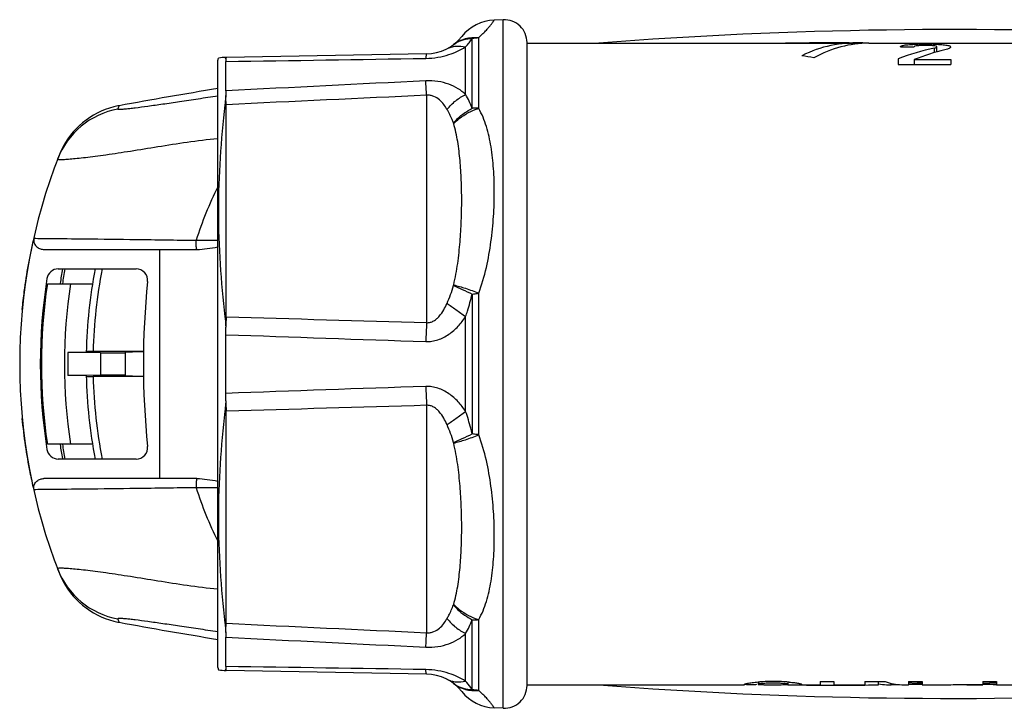
# Model space of a CAD drawing. Units: millimetres. Extents: x 0 to 420, y 0 to 297.
# Drawn here: x 80 to 123, y 225 to 255 of the extents above; entities that cross this region are included whole.
import ezdxf

# ---------------------------------------------------------------- set-up
doc = ezdxf.new("R2010")
doc.units = ezdxf.units.MM
doc.header["$LTSCALE"] = 23.1
doc.layers.get('0').update_dxf_attribs({"linetype": 'CONTINUOUS'})
for name, color, linetype in [('A_STD', 7, 'CONTINUOUS'), ('BEARBEITUNG', 7, 'CONTINUOUS'), ('KOSMETIK', 7, 'CONTINUOUS')]:
    doc.layers.add(name, color=color, linetype=linetype)

msp = doc.modelspace()

# ---------------------------------------------------------------- linework, layer by layer
at = {"color": 7, "linetype": 'Continuous'}
for p, q in [((100.662, 254.821), (100.269, 254.807)), ((97.311, 253.327), (88.564, 253.174)), ((117.997, 253.633), (118.597, 253.633)), ((119.597, 253.417), (119.597, 253.633)), ((88.507, 253.172), (88.564, 253.174)), ((117.897, 253.112), (117.897, 252.868)), ((117.897, 252.868), (120.197, 252.868)), ((118.603, 253.082), (118.603, 252.868)), ((118.603, 253.082), (120.197, 253.082)), ((120.197, 253.082), (120.197, 252.868)), ((80.607, 244.792), (87.262, 244.792)), ((81.231, 243.942), (84.634, 243.942)), ((80.754, 243.292), (82.727, 243.292)), ((84.953, 240.342), (82.754, 240.342)), ((81.647, 240.296), (81.647, 239.287)), ((82.453, 240.296), (81.647, 240.296)), ((83.08, 240.281), (81.647, 240.296)), ((84.147, 240.284), (84.147, 239.299)), ((83.08, 239.303), (81.647, 239.287)), ((82.453, 239.287), (81.647, 239.287)), ((84.953, 239.242), (82.754, 239.242)), ((82.727, 236.292), (80.754, 236.292)), ((84.634, 235.642), (81.231, 235.642)), ((87.262, 234.792), (80.607, 234.792)), ((97.311, 226.256), (88.564, 226.409)), ((100.662, 224.763), (100.269, 224.776))]:
    msp.add_line(p, q, dxfattribs=at)
at = {"color": 9, "linetype": 'Continuous'}
for p, q in [((99.303, 250.952), (99.303, 254.001)), ((99.588, 250.951), (99.588, 254.041)), ((115.759, 253.809), (115.927, 253.808)), ((99.017, 251.563), (99.017, 253.631)), ((119.48, 253.581), (119.48, 253.384)), ((97.311, 251.523), (97.311, 241.596)), ((88.564, 241.856), (88.564, 251.11)), ((83.838, 250.935), (83.832, 250.918)), ((87.247, 245.192), (88.197, 245.192)), ((85.654, 244.792), (85.654, 234.792)), ((99.303, 242.84), (99.303, 236.743)), ((99.588, 236.703), (99.588, 242.881)), ((99.017, 237.724), (99.017, 241.859)), ((83.08, 240.281), (83.08, 239.303)), ((97.311, 237.988), (97.311, 228.06)), ((88.564, 228.473), (88.564, 237.728)), ((88.197, 234.392), (87.247, 234.392)), ((83.838, 228.649), (83.832, 228.665)), ((99.303, 225.583), (99.303, 228.631)), ((99.588, 225.543), (99.588, 228.632)), ((99.017, 225.953), (99.017, 228.02)), ((115.698, 225.775), (115.759, 225.775)), ((118.343, 225.806), (118.366, 225.807))]:
    msp.add_line(p, q, dxfattribs=at)
at = {"color": 7, "linetype": 'Continuous'}
for centre, radius, start, end in [((100.336, 252.908), 1.9, 92, 141.673), ((97.276, 255.327), 2, 271, 321.673), ((120.197, 54.442), 199.948, 87.19866, 94.40543), ((119.097, 239.224), 14.532, 88.709, 91.2481), ((120.197, 54.442), 199.948, 99.20944, 100.462), ((84.525, 247.629), 3.495, 100.4656, 104.3806), ((84.465, 247.48), 3.497, 100.4331, 159.0364), ((84.527, 247.62), 3.504, 104.3799, 154.7436), ((84.513, 247.625), 3.489, 157.3617, 158.6443), ((84.528, 247.618), 3.506, 154.7295, 157.3608), ((104.547, 239.792), 25, 158.6448, 201.3552), ((87.263, 247.023), 2.232, 269.9739, 270.4019), ((81.231, 243.442), 0.5, 90, 171.1029), ((104.547, 239.792), 23.5, 169.8285, 171.3964), ((104.447, 239.792), 23.3, 169.738, 171.3606), ((104.447, 239.792), 22, 169.1253, 178.6857), ((84.634, 243.442), 0.5, 354.14, 90), ((104.547, 239.792), 24.1, 171.1029, 188.8971), ((120.197, 239.792), 35.25, 174.14, 185.86), ((104.447, 239.792), 23.95, 171.5968, 188.4032), ((104.447, 239.792), 22.95, 171.2279, 188.7721), ((82.754, 207.491), 32.851, 89.9993, 90.1997), ((104.447, 239.792), 22, 181.3143, 190.8747), ((82.751, 270.871), 31.629, 269.7965, 270.0046), ((81.231, 236.142), 0.5, 188.8971, 270), ((104.547, 239.792), 23.5, 188.6036, 190.1004), ((104.447, 239.792), 23.3, 188.6394, 190.262), ((84.634, 236.142), 0.5, 270, 5.86), ((87.263, 232.56), 2.232, 89.5981, 90.0261), ((84.513, 231.958), 3.489, 201.3557, 202.6383), ((84.528, 231.965), 3.506, 202.6392, 205.2705), ((84.527, 231.963), 3.504, 205.2564, 255.6201), ((84.525, 231.954), 3.495, 255.6194, 259.5344), ((120.197, 425.142), 199.948, 259.538, 260.79056), ((97.276, 224.257), 2, 38.327, 89), ((120.197, 425.142), 199.948, 265.59457, 272.80134), ((100.336, 226.675), 1.9, 218.327, 268)]:
    msp.add_arc(centre, radius, start, end, dxfattribs=at)
at = {"color": 9, "linetype": 'Continuous'}
for centre, radius, start, end in [((99.243, 252.745), 1.246, 122.9599, 127.3084), ((96.408, 255.94), 3.484, 318.4893, 326.1798), ((115.207, 111.344), 142.466, 89.778, 90.89477), ((115.199, 103.558), 150.251, 89.46068, 89.72219), ((-22.351, 245.527), 119.812, 2.86867, 3.16965), ((95.269, 249.441), 4.307, 20.5342, 29.5227), ((102.739, 243.515), 20.305, 158.172, 158.5685), ((103.925, 239.778), 17.534, 153.7796, 162.0175), ((104.447, 239.792), 21.7, 168.9729, 178.5476), ((91.824, 245.223), 6.961, 336.4144, 343.2335), ((140.151, 239.461), 42.893, 177.1474, 178.2501), ((104.447, 239.792), 21.7, 181.4524, 191.0271), ((140.125, 240.121), 42.867, 181.7498, 182.8531), ((91.824, 234.36), 6.961, 16.7665, 23.5856), ((103.925, 239.805), 17.534, 197.9825, 206.2204), ((84.465, 232.104), 3.497, 200.9636, 259.5669), ((102.74, 236.068), 20.306, 201.4316, 201.828), ((95.26, 230.147), 4.317, 330.4882, 339.4549), ((-22.05, 234.041), 119.511, 356.82995, 357.13168), ((99.243, 226.838), 1.246, 232.6916, 237.0403), ((115.175, 365.801), 140.027, 269.14638, 269.39235), ((115.195, 367.622), 141.849, 269.39231, 269.71912), ((115.211, 370.568), 144.794, 269.71849, 269.95553), ((115.213, 372.413), 146.639, 269.95513, 270.18931), ((115.204, 375.161), 149.387, 270.21293, 270.4777), ((115.171, 379.33), 153.557, 270.47714, 270.70107), ((115.056, 388.074), 162.301, 270.85604, 271.01152), ((119.613, 257.678), 31.83, 267.7258, 268.8052), ((114.899, 396.118), 170.347, 271.16599, 271.36015), ((120.141, 239.817), 13.964, 264.2074, 265.1282), ((125.456, 394.376), 168.604, 268.68848, 268.89301), ((120.253, 239.81), 13.956, 275.5326, 276.1032), ((120.774, 257.861), 32.013, 271.4759, 272.5411)]:
    msp.add_arc(centre, radius, start, end, dxfattribs=at)
at = {"color": 7, "linetype": 'Continuous'}
for centre, major_axis, ratio, start_param, end_param in [((115.926, 239.792), (0, 14), 0.57735, 6.241544, 6.562537), ((116.618, 239.792), (0, 14), 0.57735, 6.283204, 6.584903), ((107.011, 239.792), (24.249, 0), 0.57735, 1.269078, 1.291445), ((121.512, 239.792), (0, 14), 0.8391, 0.173831, 0.312787), ((122.295, 239.792), (0, 14), 0.8391, 6.485058, 6.602889), ((89.147, 240.298), (5, 0), 0.008727, 2.566709, 3.141593), ((83.547, 240.284), (0.6, 0), 0.008727, -2.462873, 0), ((83.547, 239.299), (0.6, 0), 0.008727, 0, 2.462873), ((89.147, 239.285), (5, 0), 0.008727, -3.141593, -2.566709)]:
    msp.add_ellipse(centre, major_axis=major_axis, ratio=ratio, start_param=start_param, end_param=end_param, dxfattribs=at)
at = {"color": 9, "linetype": 'Continuous'}
for points, knots in [([(99.588, 254.041), (99.652, 254.096), (99.766, 254.203), (99.914, 254.358), (100.015, 254.475), (100.082, 254.556), (100.123, 254.608), (100.159, 254.654), (100.188, 254.694), (100.213, 254.728), (100.233, 254.755), (100.247, 254.775), (100.256, 254.787), (100.26, 254.794), (100.264, 254.799), (100.267, 254.803), (100.268, 254.806), (100.269, 254.807), (100.269, 254.807)], [0, 0, 0, 0, 0.247679, 0.454978, 0.62572, 0.698219, 0.762515, 0.818821, 0.867288, 0.90806, 0.941274, 0.967029, 0.977125, 0.985374, 0.99178, 0.99635, 0.999088, 1, 1, 1, 1]), ([(98.203, 253.554), (98.262, 253.585), (98.388, 253.636), (98.663, 253.687), (98.878, 253.666), (99.017, 253.631)], [0, 0, 0, 0, 0.24043, 0.485259, 1, 1, 1, 1]), ([(98.496, 253.742), (98.646, 253.857), (99.001, 254.032), (99.394, 254.06), (99.588, 254.041)], [0, 0, 0, 0, 0.491914, 1, 1, 1, 1]), ([(98.566, 253.79), (98.672, 253.859), (98.912, 253.967), (99.171, 254.001), (99.303, 254.001)], [0, 0, 0, 0, 0.49131, 1, 1, 1, 1]), ([(97.278, 253.131), (97.455, 253.133), (97.796, 253.165), (98.389, 253.312), (98.787, 253.494), (99.017, 253.631)], [0, 0, 0, 0, 0.290659, 0.55987, 1, 1, 1, 1]), ([(97.311, 253.327), (97.309, 253.327), (97.305, 253.322), (97.299, 253.306), (97.291, 253.269), (97.284, 253.208), (97.28, 253.159), (97.278, 253.131)], [0, 0, 0, 0, 0.028089, 0.079916, 0.269804, 0.577468, 1, 1, 1, 1]), ([(99.017, 251.563), (98.915, 251.655), (98.684, 251.827), (98.275, 252.023), (97.797, 252.144), (97.454, 252.16), (97.278, 252.152)], [0, 0, 0, 0, 0.218699, 0.456266, 0.718408, 1, 1, 1, 1]), ([(88.197, 251.486), (87.91, 251.443), (87.355, 251.359), (86.553, 251.239), (85.819, 251.131), (85.172, 251.039), (84.694, 250.975), (84.371, 250.937), (84.205, 250.919), (84.091, 250.909), (84.021, 250.904), (83.961, 250.901), (83.913, 250.9), (83.876, 250.9), (83.851, 250.904), (83.834, 250.907), (83.831, 250.916), (83.832, 250.918)], [0, 0, 0, 0, 0.197077, 0.381827, 0.551042, 0.700905, 0.826599, 0.878521, 0.92204, 0.940389, 0.956337, 0.969793, 0.980706, 0.989041, 0.994804, 0.998155, 1, 1, 1, 1]), ([(98.203, 250.908), (98.16, 250.984), (98.064, 251.132), (97.878, 251.335), (97.673, 251.467), (97.475, 251.523), (97.366, 251.527), (97.311, 251.523)], [0, 0, 0, 0, 0.227954, 0.4636, 0.717135, 0.855572, 1, 1, 1, 1]), ([(98.203, 250.908), (98.319, 251.046), (98.57, 251.293), (98.865, 251.488), (99.017, 251.563)], [0, 0, 0, 0, 0.514991, 1, 1, 1, 1]), ([(98.488, 250.313), (98.469, 250.363), (98.384, 250.567), (98.285, 250.764), (98.203, 250.908)], [0, 0, 0, 0, 0.247732, 1, 1, 1, 1]), ([(98.488, 250.313), (98.545, 250.379), (98.783, 250.631), (99.071, 250.836), (99.303, 250.952)], [0, 0, 0, 0, 0.251628, 1, 1, 1, 1]), ([(98.496, 250.291), (98.571, 250.367), (98.893, 250.65), (99.282, 250.857), (99.588, 250.951)], [0, 0, 0, 0, 0.250257, 1, 1, 1, 1]), ([(99.588, 250.951), (99.564, 250.953), (99.469, 250.958), (99.374, 250.957), (99.303, 250.952)], [0, 0, 0, 0, 0.251162, 1, 1, 1, 1]), ([(99.588, 242.881), (99.726, 243.246), (99.939, 243.991), (100.137, 245.117), (100.245, 246.219), (100.281, 247.283), (100.249, 248.298), (100.144, 249.256), (99.949, 250.148), (99.729, 250.701), (99.588, 250.951)], [0, 0, 0, 0, 0.14224, 0.28112, 0.415685, 0.545039, 0.668403, 0.78519, 0.895299, 1, 1, 1, 1]), ([(98.496, 243.242), (98.57, 243.553), (98.681, 244.178), (98.781, 245.113), (98.834, 246.032), (98.851, 246.932), (98.834, 247.811), (98.782, 248.666), (98.684, 249.494), (98.572, 250.032), (98.496, 250.291)], [0, 0, 0, 0, 0.135084, 0.26749, 0.397172, 0.524013, 0.647858, 0.768533, 0.885885, 1, 1, 1, 1]), ([(88.197, 249.623), (87.748, 249.583), (86.873, 249.473), (85.604, 249.272), (84.425, 249.079), (83.513, 248.94), (82.859, 248.851), (82.438, 248.798), (82.072, 248.758), (81.804, 248.733), (81.62, 248.719), (81.508, 248.711), (81.412, 248.707), (81.336, 248.706), (81.273, 248.708), (81.236, 248.709), (81.196, 248.72), (81.2, 248.731)], [0, 0, 0, 0, 0.191055, 0.374409, 0.54552, 0.698347, 0.765775, 0.826062, 0.878396, 0.922045, 0.940411, 0.956375, 0.969886, 0.980896, 0.989368, 0.995293, 1, 1, 1, 1]), ([(80.172, 245.279), (80.395, 245.275), (81.137, 245.27), (82.623, 245.252), (84.759, 245.228), (86.375, 245.205), (87.247, 245.192)], [0, 0, 0, 0, 0.09437, 0.314748, 0.63021, 1, 1, 1, 1]), ([(87.257, 244.909), (87.256, 244.929), (87.249, 245.023), (87.247, 245.118), (87.247, 245.192)], [0, 0, 0, 0, 0.214578, 1, 1, 1, 1]), ([(87.281, 244.792), (87.278, 244.792), (87.273, 244.806), (87.267, 244.827), (87.262, 244.864), (87.259, 244.893), (87.257, 244.909)], [0, 0, 0, 0, 0.09073, 0.288532, 0.595087, 1, 1, 1, 1]), ([(98.488, 243.215), (98.616, 243.163), (98.889, 243.042), (99.158, 242.912), (99.303, 242.84)], [0, 0, 0, 0, 0.459768, 1, 1, 1, 1]), ([(98.496, 243.242), (98.668, 243.203), (99.036, 243.093), (99.396, 242.959), (99.588, 242.881)], [0, 0, 0, 0, 0.459194, 1, 1, 1, 1]), ([(99.017, 241.859), (99.045, 241.94), (99.152, 242.263), (99.243, 242.592), (99.303, 242.84)], [0, 0, 0, 0, 0.250461, 1, 1, 1, 1]), ([(99.303, 242.84), (99.326, 242.844), (99.421, 242.857), (99.517, 242.871), (99.588, 242.881)], [0, 0, 0, 0, 0.248713, 1, 1, 1, 1]), ([(97.311, 241.596), (97.366, 241.592), (97.478, 241.603), (97.631, 241.67), (97.764, 241.768), (97.915, 241.924), (98.066, 242.148), (98.16, 242.34), (98.203, 242.438)], [0, 0, 0, 0, 0.127552, 0.254685, 0.380891, 0.506167, 0.754199, 1, 1, 1, 1]), ([(98.203, 242.438), (98.333, 242.352), (98.607, 242.162), (98.876, 241.965), (99.017, 241.859)], [0, 0, 0, 0, 0.469334, 1, 1, 1, 1]), ([(97.278, 240.771), (97.367, 240.768), (97.547, 240.778), (97.896, 240.86), (98.298, 241.069), (98.699, 241.428), (98.918, 241.711), (99.017, 241.859)], [0, 0, 0, 0, 0.125309, 0.250682, 0.500569, 0.750479, 1, 1, 1, 1]), ([(99.017, 237.724), (98.918, 237.872), (98.699, 238.155), (98.298, 238.514), (97.896, 238.723), (97.547, 238.805), (97.367, 238.815), (97.278, 238.813)], [0, 0, 0, 0, 0.249521, 0.499431, 0.749318, 0.874691, 1, 1, 1, 1]), ([(98.203, 237.145), (98.16, 237.243), (98.066, 237.435), (97.915, 237.659), (97.764, 237.815), (97.631, 237.913), (97.478, 237.98), (97.366, 237.991), (97.311, 237.988)], [0, 0, 0, 0, 0.245801, 0.493833, 0.619109, 0.745315, 0.872448, 1, 1, 1, 1]), ([(98.203, 237.145), (98.333, 237.231), (98.607, 237.421), (98.876, 237.618), (99.017, 237.724)], [0, 0, 0, 0, 0.469334, 1, 1, 1, 1]), ([(99.303, 236.743), (99.283, 236.826), (99.199, 237.156), (99.101, 237.483), (99.017, 237.724)], [0, 0, 0, 0, 0.24948, 1, 1, 1, 1]), ([(98.488, 236.368), (98.616, 236.42), (98.889, 236.541), (99.158, 236.671), (99.303, 236.743)], [0, 0, 0, 0, 0.459768, 1, 1, 1, 1]), ([(98.496, 236.341), (98.668, 236.381), (99.036, 236.49), (99.396, 236.624), (99.588, 236.703)], [0, 0, 0, 0, 0.459195, 1, 1, 1, 1]), ([(99.588, 236.703), (99.564, 236.706), (99.469, 236.719), (99.374, 236.733), (99.303, 236.743)], [0, 0, 0, 0, 0.250896, 1, 1, 1, 1]), ([(99.588, 228.632), (99.729, 228.883), (99.949, 229.436), (100.144, 230.327), (100.249, 231.285), (100.281, 232.3), (100.245, 233.364), (100.137, 234.466), (99.939, 235.592), (99.726, 236.337), (99.588, 236.703)], [0, 0, 0, 0, 0.1047, 0.214809, 0.331595, 0.454958, 0.584312, 0.718877, 0.857758, 1, 1, 1, 1]), ([(98.496, 229.292), (98.572, 229.551), (98.684, 230.089), (98.782, 230.917), (98.834, 231.772), (98.851, 232.651), (98.834, 233.552), (98.781, 234.471), (98.681, 235.406), (98.57, 236.03), (98.496, 236.341)], [0, 0, 0, 0, 0.114115, 0.231467, 0.352141, 0.475987, 0.602827, 0.732509, 0.864916, 1, 1, 1, 1]), ([(87.281, 234.792), (87.278, 234.791), (87.273, 234.778), (87.267, 234.756), (87.262, 234.719), (87.259, 234.691), (87.257, 234.674)], [0, 0, 0, 0, 0.09073, 0.288532, 0.595087, 1, 1, 1, 1]), ([(87.247, 234.392), (86.375, 234.378), (84.759, 234.355), (82.623, 234.331), (81.137, 234.314), (80.395, 234.308), (80.172, 234.304)], [0, 0, 0, 0, 0.36979, 0.685252, 0.90563, 1, 1, 1, 1]), ([(87.257, 234.674), (87.256, 234.654), (87.249, 234.56), (87.247, 234.466), (87.247, 234.392)], [0, 0, 0, 0, 0.214578, 1, 1, 1, 1]), ([(88.197, 229.961), (87.748, 230), (86.873, 230.11), (85.604, 230.311), (84.425, 230.504), (83.513, 230.643), (82.859, 230.733), (82.438, 230.785), (82.072, 230.825), (81.804, 230.851), (81.62, 230.865), (81.508, 230.872), (81.412, 230.876), (81.336, 230.878), (81.273, 230.875), (81.236, 230.874), (81.196, 230.863), (81.2, 230.853)], [0, 0, 0, 0, 0.191055, 0.374409, 0.54552, 0.698347, 0.765775, 0.826062, 0.878396, 0.922044, 0.940411, 0.956375, 0.969885, 0.980896, 0.989368, 0.995293, 1, 1, 1, 1]), ([(98.203, 228.675), (98.23, 228.724), (98.336, 228.917), (98.428, 229.117), (98.488, 229.271)], [0, 0, 0, 0, 0.253171, 1, 1, 1, 1]), ([(98.488, 229.271), (98.545, 229.204), (98.783, 228.953), (99.071, 228.747), (99.303, 228.631)], [0, 0, 0, 0, 0.251628, 1, 1, 1, 1]), ([(98.496, 229.292), (98.572, 229.217), (98.893, 228.934), (99.282, 228.726), (99.588, 228.632)], [0, 0, 0, 0, 0.250255, 1, 1, 1, 1]), ([(88.197, 228.097), (87.91, 228.141), (87.355, 228.225), (86.553, 228.344), (85.819, 228.452), (85.172, 228.544), (84.694, 228.608), (84.371, 228.647), (84.205, 228.664), (84.091, 228.674), (84.021, 228.68), (83.961, 228.683), (83.913, 228.684), (83.876, 228.683), (83.851, 228.679), (83.834, 228.676), (83.831, 228.667), (83.832, 228.665)], [0, 0, 0, 0, 0.197077, 0.381827, 0.551042, 0.700905, 0.826599, 0.878522, 0.92204, 0.940389, 0.956337, 0.969794, 0.980706, 0.989042, 0.994804, 0.998155, 1, 1, 1, 1]), ([(97.311, 228.06), (97.366, 228.056), (97.475, 228.06), (97.673, 228.116), (97.878, 228.248), (98.064, 228.451), (98.16, 228.6), (98.203, 228.675)], [0, 0, 0, 0, 0.144139, 0.282484, 0.536149, 0.771948, 1, 1, 1, 1]), ([(98.203, 228.675), (98.319, 228.537), (98.57, 228.29), (98.865, 228.096), (99.017, 228.02)], [0, 0, 0, 0, 0.514992, 1, 1, 1, 1]), ([(99.303, 228.631), (99.326, 228.63), (99.421, 228.625), (99.517, 228.627), (99.588, 228.632)], [0, 0, 0, 0, 0.24896, 1, 1, 1, 1]), ([(97.278, 227.432), (97.454, 227.423), (97.797, 227.44), (98.275, 227.56), (98.684, 227.756), (98.915, 227.928), (99.017, 228.02)], [0, 0, 0, 0, 0.281338, 0.543528, 0.781203, 1, 1, 1, 1]), ([(97.311, 226.256), (97.309, 226.256), (97.305, 226.261), (97.299, 226.277), (97.291, 226.314), (97.284, 226.375), (97.28, 226.424), (97.278, 226.453)], [0, 0, 0, 0, 0.028085, 0.0799, 0.269771, 0.577438, 1, 1, 1, 1]), ([(99.017, 225.953), (98.787, 226.09), (98.389, 226.271), (97.796, 226.418), (97.455, 226.45), (97.278, 226.453)], [0, 0, 0, 0, 0.44013, 0.709341, 1, 1, 1, 1]), ([(98.203, 226.029), (98.262, 225.998), (98.388, 225.947), (98.663, 225.896), (98.878, 225.917), (99.017, 225.953)], [0, 0, 0, 0, 0.24043, 0.485259, 1, 1, 1, 1]), ([(98.496, 225.842), (98.646, 225.726), (99.001, 225.552), (99.394, 225.524), (99.588, 225.543)], [0, 0, 0, 0, 0.491911, 1, 1, 1, 1]), ([(98.566, 225.793), (98.672, 225.724), (98.912, 225.616), (99.171, 225.583), (99.303, 225.583)], [0, 0, 0, 0, 0.491309, 1, 1, 1, 1]), ([(99.303, 225.583), (99.282, 225.613), (99.193, 225.741), (99.096, 225.863), (99.017, 225.953)], [0, 0, 0, 0, 0.234346, 1, 1, 1, 1]), ([(100.269, 224.776), (100.269, 224.776), (100.269, 224.778), (100.267, 224.78), (100.264, 224.784), (100.26, 224.789), (100.256, 224.796), (100.247, 224.809), (100.233, 224.828), (100.213, 224.856), (100.188, 224.889), (100.159, 224.929), (100.123, 224.975), (100.082, 225.027), (100.015, 225.109), (99.914, 225.225), (99.766, 225.381), (99.652, 225.487), (99.588, 225.543)], [0, 0, 0, 0, 0.000912, 0.00365, 0.008219, 0.014625, 0.022874, 0.03297, 0.058725, 0.091939, 0.132711, 0.181178, 0.237483, 0.30178, 0.374278, 0.545021, 0.75232, 1, 1, 1, 1])]:
    msp.add_open_spline(points, degree=3, knots=knots, dxfattribs=at)
for points in [[(99.303, 254.001), (99.397, 254.02), (99.492, 254.033), (99.588, 254.041)], [(97.311, 251.523), (94.395, 251.387), (91.479, 251.25), (88.564, 251.11)], [(98.496, 250.291), (98.494, 250.298), (98.491, 250.306), (98.488, 250.313)], [(98.488, 243.215), (98.491, 243.224), (98.494, 243.233), (98.496, 243.242)], [(88.564, 241.856), (91.479, 241.767), (94.395, 241.68), (97.311, 241.596)], [(97.311, 237.988), (94.395, 237.903), (91.479, 237.817), (88.564, 237.728)], [(98.496, 236.341), (98.494, 236.35), (98.491, 236.359), (98.488, 236.368)], [(98.488, 229.271), (98.491, 229.278), (98.494, 229.285), (98.496, 229.292)], [(88.564, 228.473), (91.479, 228.333), (94.395, 228.196), (97.311, 228.06)], [(99.588, 225.543), (99.492, 225.55), (99.397, 225.563), (99.303, 225.583)]]:
    msp.add_open_spline(points, degree=3, dxfattribs=at)
at = {"color": 7, "linetype": 'Continuous'}
for points, knots in [([(117.997, 253.633), (117.997, 253.643), (118.008, 253.658), (118.029, 253.671), (118.066, 253.687), (118.128, 253.703), (118.22, 253.719), (118.335, 253.731), (118.524, 253.745), (118.675, 253.75), (118.78, 253.752)], [0, 0, 0, 0, 0.035586, 0.061311, 0.093945, 0.181266, 0.297789, 0.441574, 0.609339, 1, 1, 1, 1]), ([(119.597, 253.633), (119.597, 253.639), (119.584, 253.653), (119.535, 253.67), (119.434, 253.687), (119.28, 253.697), (119.097, 253.701), (118.914, 253.697), (118.76, 253.686), (118.659, 253.67), (118.61, 253.653), (118.597, 253.639), (118.597, 253.633)], [0, 0, 0, 0, 0.016776, 0.047056, 0.154163, 0.312817, 0.499996, 0.687178, 0.845837, 0.952945, 0.983241, 1, 1, 1, 1]), ([(119.424, 253.752), (119.528, 253.75), (119.677, 253.745), (119.864, 253.731), (119.977, 253.718), (120.068, 253.703), (120.129, 253.687), (120.165, 253.671), (120.186, 253.658), (120.197, 253.643), (120.197, 253.633)], [0, 0, 0, 0, 0.390948, 0.558703, 0.70232, 0.818735, 0.905883, 0.938504, 0.964246, 1, 1, 1, 1]), ([(119.48, 253.581), (119.51, 253.587), (119.548, 253.597), (119.587, 253.616), (119.597, 253.628), (119.597, 253.633)], [0, 0, 0, 0, 0.68448, 0.88333, 1, 1, 1, 1]), ([(120.197, 253.633), (120.197, 253.622), (120.183, 253.603), (120.158, 253.585), (120.115, 253.562), (120.041, 253.534), (119.977, 253.516), (119.94, 253.507)], [0, 0, 0, 0, 0.117236, 0.205706, 0.317564, 0.61322, 1, 1, 1, 1]), ([(79.66, 242.17), (79.686, 242.434), (79.803, 243.478), (79.989, 244.515), (80.172, 245.279)], [0, 0, 0, 0, 0.251965, 1, 1, 1, 1]), ([(80.172, 245.279), (80.155, 245.207), (80.165, 245.058), (80.285, 244.894), (80.442, 244.808), (80.554, 244.792), (80.607, 244.792)], [0, 0, 0, 0, 0.296292, 0.556696, 0.784488, 1, 1, 1, 1]), ([(87.281, 244.792), (87.433, 244.793), (87.74, 244.821), (88.043, 244.875), (88.197, 244.906)], [0, 0, 0, 0, 0.491638, 1, 1, 1, 1]), ([(82.639, 240.341), (82.614, 240.341), (82.578, 240.341), (82.533, 240.341), (82.506, 240.341), (82.485, 240.34), (82.47, 240.34), (82.462, 240.34), (82.457, 240.34), (82.455, 240.339), (82.454, 240.339), (82.454, 240.339)], [0, 0, 0, 0, 0.407601, 0.580039, 0.726555, 0.844135, 0.929919, 0.960302, 0.982178, 0.995432, 1, 1, 1, 1]), ([(82.454, 239.244), (82.454, 239.244), (82.455, 239.244), (82.457, 239.244), (82.462, 239.244), (82.47, 239.243), (82.485, 239.243), (82.506, 239.243), (82.533, 239.242), (82.578, 239.242), (82.614, 239.242), (82.639, 239.242)], [0, 0, 0, 0, 0.004568, 0.017822, 0.039698, 0.070081, 0.155865, 0.273445, 0.419961, 0.592399, 1, 1, 1, 1]), ([(80.172, 234.304), (80.112, 234.558), (79.886, 235.584), (79.736, 236.626), (79.66, 237.413)], [0, 0, 0, 0, 0.247864, 1, 1, 1, 1]), ([(80.172, 234.304), (80.155, 234.376), (80.165, 234.525), (80.285, 234.689), (80.442, 234.775), (80.554, 234.792), (80.607, 234.792)], [0, 0, 0, 0, 0.296292, 0.556696, 0.784488, 1, 1, 1, 1]), ([(87.281, 234.792), (87.433, 234.79), (87.74, 234.763), (88.043, 234.708), (88.197, 234.677)], [0, 0, 0, 0, 0.491638, 1, 1, 1, 1])]:
    msp.add_open_spline(points, degree=3, knots=knots, dxfattribs=at)
at = {"layer": 'A_STD', "color": 7, "linetype": 'Continuous'}
for p, q in [((101.697, 253.792), (115.925, 253.792)), ((116.618, 253.792), (124.465, 253.792)), ((101.697, 225.792), (111.188, 225.792)), ((111.788, 225.91), (111.788, 225.812)), ((113.088, 225.91), (113.088, 225.812)), ((113.688, 225.812), (113.688, 225.792)), ((113.688, 225.792), (114.497, 225.792)), ((114.497, 225.935), (115.097, 225.935)), ((114.497, 225.935), (114.497, 225.792)), ((115.097, 225.935), (115.097, 225.792)), ((115.097, 225.792), (116.447, 225.792)), ((116.447, 225.935), (117.33, 225.935)), ((116.447, 225.935), (116.447, 225.792)), ((117.047, 225.792), (117.047, 225.935)), ((118.057, 225.792), (118.347, 225.792)), ((118.347, 225.935), (118.947, 225.935)), ((118.347, 225.935), (118.347, 225.792)), ((118.947, 225.935), (118.947, 225.792)), ((118.947, 225.792), (120.006, 225.792)), ((120.897, 225.797), (121.597, 225.797)), ((120.897, 225.793), (121.597, 225.793)), ((121.597, 225.935), (122.197, 225.935)), ((121.597, 225.935), (121.597, 225.797)), ((122.197, 225.935), (122.197, 225.792)), ((122.197, 225.792), (124.465, 225.792))]:
    msp.add_line(p, q, dxfattribs=at)
for centre, radius, start, end in [((112.398, 218.197), 7.737, 93.0988, 93.9211), ((112.438, 217.416), 8.519, 86.6969, 93.0815), ((112.492, 218.439), 7.495, 85.0317, 86.6621)]:
    msp.add_arc(centre, radius, start, end, dxfattribs=at)
for centre, start_param, end_param in [((117.419, 239.792), -3.214674, -3.078733), ((118.058, 239.792), 2.998245, 3.141527)]:
    msp.add_ellipse(centre, major_axis=(0, 14), ratio=0.36397, start_param=start_param, end_param=end_param, dxfattribs=at)
for points, knots in [([(111.188, 225.812), (111.188, 225.814), (111.192, 225.818), (111.207, 225.826), (111.242, 225.837), (111.299, 225.849), (111.378, 225.864), (111.477, 225.878), (111.594, 225.892), (111.726, 225.905), (111.82, 225.913), (111.869, 225.916)], [0, 0, 0, 0, 0.008207, 0.023083, 0.076579, 0.162088, 0.278227, 0.422992, 0.593656, 0.787195, 1, 1, 1, 1]), ([(111.439, 225.792), (111.403, 225.792), (111.341, 225.792), (111.263, 225.794), (111.215, 225.8), (111.194, 225.805), (111.188, 225.81), (111.188, 225.812)], [0, 0, 0, 0, 0.422694, 0.733052, 0.923908, 0.974583, 1, 1, 1, 1]), ([(111.71, 225.794), (111.685, 225.794), (111.595, 225.793), (111.504, 225.792), (111.439, 225.792)], [0, 0, 0, 0, 0.277188, 1, 1, 1, 1]), ([(113.088, 225.812), (113.088, 225.813), (113.083, 225.817), (113.074, 225.82), (113.058, 225.824), (113.026, 225.83), (112.972, 225.837), (112.892, 225.845), (112.795, 225.852), (112.684, 225.857), (112.563, 225.861), (112.438, 225.862), (112.313, 225.861), (112.192, 225.857), (112.081, 225.852), (111.984, 225.845), (111.904, 225.837), (111.85, 225.83), (111.818, 225.824), (111.802, 225.82), (111.793, 225.817), (111.788, 225.813), (111.788, 225.812)], [0, 0, 0, 0, 0.003625, 0.011343, 0.023546, 0.040239, 0.086511, 0.148478, 0.223852, 0.309788, 0.40302, 0.499993, 0.596967, 0.690203, 0.776141, 0.851513, 0.91348, 0.959757, 0.976452, 0.988656, 0.996375, 1, 1, 1, 1]), ([(111.788, 225.812), (111.788, 225.809), (111.802, 225.805), (111.821, 225.802), (111.86, 225.799), (111.909, 225.796), (111.972, 225.795), (112.045, 225.793), (112.127, 225.793), (112.25, 225.792), (112.41, 225.792), (112.601, 225.792), (112.776, 225.793), (112.886, 225.794), (112.936, 225.796)], [0, 0, 0, 0, 0.007857, 0.027718, 0.059947, 0.10389, 0.158584, 0.222792, 0.294989, 0.373539, 0.542203, 0.71318, 0.870635, 1, 1, 1, 1]), ([(112.936, 225.796), (112.957, 225.796), (112.995, 225.798), (113.042, 225.8), (113.071, 225.804), (113.084, 225.808), (113.088, 225.81), (113.088, 225.812)], [0, 0, 0, 0, 0.421206, 0.73231, 0.924256, 0.975229, 1, 1, 1, 1]), ([(113.141, 225.906), (113.218, 225.899), (113.325, 225.888), (113.459, 225.87), (113.538, 225.857), (113.6, 225.845), (113.647, 225.833), (113.672, 225.824), (113.688, 225.816), (113.688, 225.812)], [0, 0, 0, 0, 0.411104, 0.58152, 0.725051, 0.839742, 0.923981, 0.976871, 1, 1, 1, 1]), ([(120.004, 225.792), (120.139, 225.792), (120.436, 225.796), (120.734, 225.797), (120.897, 225.797)], [0, 0, 0, 0, 0.452506, 1, 1, 1, 1])]:
    msp.add_open_spline(points, degree=3, knots=knots, dxfattribs=at)
at = {"layer": 'BEARBEITUNG', "color": 9, "linetype": 'Continuous'}
msp.add_line((100.662, 224.763), (100.662, 254.821), dxfattribs=at)
at = {"layer": 'BEARBEITUNG', "color": 7, "linetype": 'Continuous'}
msp.add_line((101.697, 225.762), (101.697, 253.821), dxfattribs=at)
for centre, start, end in [((100.697, 253.821), 0, 92), ((100.697, 225.762), 268, 360)]:
    msp.add_arc(centre, 1, start, end, dxfattribs=at)
at = {"layer": 'KOSMETIK', "color": 7, "linetype": 'Continuous'}
for p, q in [((88.197, 253.042), (88.223, 253.137)), ((88.197, 226.542), (88.197, 253.041)), ((88.549, 251.716), (88.549, 252.996)), ((88.549, 238.511), (88.549, 241.072)), ((88.549, 226.587), (88.549, 227.867)), ((88.197, 226.542), (88.223, 226.446))]:
    msp.add_line(p, q, dxfattribs=at)
at = {"layer": 'KOSMETIK', "color": 9, "linetype": 'Continuous'}
msp.add_line((88.546, 253.128), (88.543, 253.108), dxfattribs=at)
at = {"layer": 'KOSMETIK', "color": 7, "linetype": 'Continuous'}
for centre, radius, start, end in [((88.597, 251.275), 1.9, 91, 101.364), ((80.859, 241.075), 7.69, 359.9755, 2.3808), ((80.744, 238.51), 7.805, 357.6368, 0.0069), ((88.597, 228.309), 1.9, 258.636, 269)]:
    msp.add_arc(centre, radius, start, end, dxfattribs=at)
at = {"layer": 'KOSMETIK', "color": 9, "linetype": 'Continuous'}
for centre, radius, start, end in [((-29.924, 244.944), 118.648, 2.97911, 3.17007), ((88.597, 247.315), 3.795, 90.4999, 91.3531), ((88.597, 238.06), 3.795, 90.4999, 91.3531), ((127.072, 239.852), 38.56, 177.0216, 177.7069), ((129.211, 239.83), 40.701, 182.3111, 182.9604), ((88.597, 241.523), 3.795, 268.6469, 269.5001), ((88.597, 232.268), 3.795, 268.6469, 269.5001), ((-42.401, 235.309), 131.143, 356.83903, 357.0118)]:
    msp.add_arc(centre, radius, start, end, dxfattribs=at)
at = {"layer": 'KOSMETIK', "color": 7, "linetype": 'Continuous'}
for points, knots in [([(88.507, 253.172), (88.511, 253.173), (88.518, 253.171), (88.527, 253.161), (88.534, 253.147), (88.537, 253.135), (88.539, 253.128)], [0, 0, 0, 0, 0.17374, 0.377107, 0.647212, 1, 1, 1, 1]), ([(88.539, 253.128), (88.539, 253.127), (88.541, 253.12), (88.542, 253.114), (88.543, 253.108)], [0, 0, 0, 0, 0.234207, 1, 1, 1, 1]), ([(88.543, 253.108), (88.544, 253.101), (88.548, 253.064), (88.549, 253.026), (88.549, 252.996)], [0, 0, 0, 0, 0.206042, 1, 1, 1, 1]), ([(88.543, 251.505), (88.541, 251.475), (88.532, 251.343), (88.519, 251.211), (88.507, 251.109)], [0, 0, 0, 0, 0.230196, 1, 1, 1, 1]), ([(88.549, 251.716), (88.549, 251.7), (88.549, 251.63), (88.546, 251.559), (88.543, 251.505)], [0, 0, 0, 0, 0.230273, 1, 1, 1, 1]), ([(88.507, 251.109), (88.418, 250.338), (88.275, 248.792), (88.197, 246.469), (88.274, 244.153), (88.418, 242.619), (88.507, 241.855)], [0, 0, 0, 0, 0.251276, 0.501888, 0.75105, 1, 1, 1, 1]), ([(88.507, 241.855), (88.512, 241.818), (88.528, 241.665), (88.538, 241.512), (88.543, 241.395)], [0, 0, 0, 0, 0.239121, 1, 1, 1, 1]), ([(88.543, 238.188), (88.541, 238.149), (88.533, 237.995), (88.52, 237.842), (88.507, 237.729)], [0, 0, 0, 0, 0.259694, 1, 1, 1, 1]), ([(88.507, 237.729), (88.418, 236.964), (88.274, 235.43), (88.197, 233.114), (88.275, 230.792), (88.418, 229.246), (88.507, 228.474)], [0, 0, 0, 0, 0.24895, 0.498112, 0.748724, 1, 1, 1, 1]), ([(88.507, 228.474), (88.511, 228.438), (88.526, 228.307), (88.537, 228.175), (88.543, 228.078)], [0, 0, 0, 0, 0.268577, 1, 1, 1, 1]), ([(88.543, 228.078), (88.544, 228.059), (88.547, 227.989), (88.549, 227.919), (88.549, 227.867)], [0, 0, 0, 0, 0.269218, 1, 1, 1, 1]), ([(88.549, 226.587), (88.549, 226.576), (88.549, 226.539), (88.547, 226.501), (88.543, 226.475)], [0, 0, 0, 0, 0.293981, 1, 1, 1, 1]), ([(88.543, 226.475), (88.54, 226.46), (88.536, 226.438), (88.523, 226.416), (88.515, 226.412)], [0, 0, 0, 0, 0.631668, 1, 1, 1, 1])]:
    msp.add_open_spline(points, degree=3, knots=knots, dxfattribs=at)
at = {"layer": 'KOSMETIK', "color": 9, "linetype": 'Continuous'}
for points, knots in [([(88.564, 253.174), (88.562, 253.174), (88.558, 253.17), (88.551, 253.155), (88.548, 253.14), (88.546, 253.128)], [0, 0, 0, 0, 0.108776, 0.301588, 1, 1, 1, 1]), ([(88.543, 226.475), (88.544, 226.463), (88.548, 226.443), (88.553, 226.423), (88.556, 226.417)], [0, 0, 0, 0, 0.615276, 1, 1, 1, 1]), ([(88.556, 226.417), (88.557, 226.415), (88.559, 226.412), (88.561, 226.409), (88.564, 226.409)], [0, 0, 0, 0, 0.346896, 1, 1, 1, 1])]:
    msp.add_open_spline(points, degree=3, knots=knots, dxfattribs=at)
for points in [[(88.549, 252.996), (91.459, 253.041), (94.368, 253.086), (97.278, 253.131)], [(97.278, 252.152), (94.368, 252.009), (91.459, 251.864), (88.549, 251.716)], [(88.549, 241.072), (91.459, 240.969), (94.368, 240.868), (97.278, 240.771)], [(97.278, 238.813), (94.368, 238.715), (91.459, 238.615), (88.549, 238.511)], [(88.549, 227.867), (91.459, 227.719), (94.368, 227.574), (97.278, 227.432)], [(97.278, 226.453), (94.368, 226.498), (91.459, 226.542), (88.549, 226.587)]]:
    msp.add_open_spline(points, degree=3, dxfattribs=at)
at = {"layer": 'KOSMETIK', "color": 7, "linetype": 'Continuous'}
msp.add_open_spline([(88.515, 226.412), (88.513, 226.411), (88.51, 226.411), (88.507, 226.411)], degree=3, dxfattribs=at)

doc.saveas('drawing.dxf')
